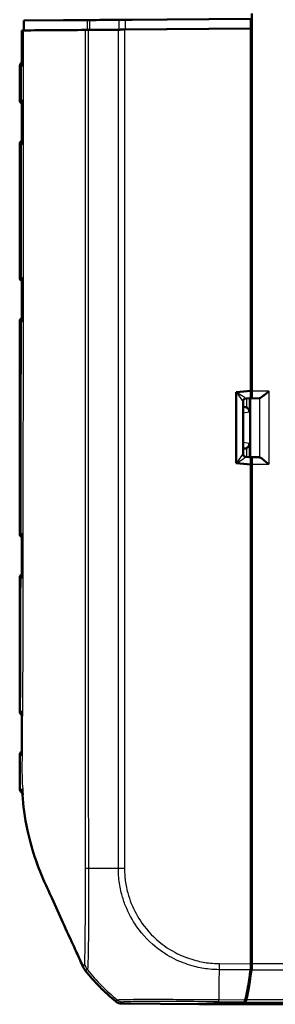
# Model space of a CAD drawing. Units: millimetres. Extents: x 1 to 1188, y 1 to 840.
# Drawn here: x 230 to 256, y 182 to 282 of the extents above; entities that cross this region are included whole.
import ezdxf

# ---------------------------------------------------------------- set-up
doc = ezdxf.new("R2010")
doc.units = ezdxf.units.MM
doc.layers.add('Sichtbar (ISO)', color=7, linetype='Continuous', lineweight=50)
doc.layers.add('Sichtbar schmal (ISO)', color=1, linetype='Continuous', lineweight=25)

msp = doc.modelspace()

# ---------------------------------------------------------------- linework, layer by layer
at = {"layer": 'Sichtbar (ISO)'}
for p, q in [((253.5963341, 282.7526317), (253.5963341, 244.4347435)), ((236.9583101, 282.0984309), (230.5024916, 282.0534082)), ((230.5024916, 282.0534082), (234.5487506, 282.0891558)), ((230.5024916, 282.0534082), (230.5024916, 281.0534082)), ((240.1009069, 282.1264188), (234.5093741, 282.0871553)), ((234.5487506, 282.0875031), (234.5093741, 282.0871553)), ((234.5487506, 282.0891558), (234.5516321, 282.087452)), ((234.5487506, 282.0875031), (234.5487506, 282.0891558)), ((234.5488699, 282.0874326), (234.5487506, 282.0875031)), ((253.4858525, 282.2408257), (240.7739877, 282.1300429)), ((253.4858525, 281.2408257), (253.4858525, 282.2408257)), ((230.5024916, 281.0534082), (230.3090365, 281.0516991)), ((236.9583101, 281.0984309), (230.5024916, 281.0534082)), ((240.70369, 281.1293389), (253.4963341, 281.2408257)), ((253.4858525, 281.2408257), (240.7739877, 281.1300429)), ((253.4963341, 281.2408257), (253.4858525, 281.2408257)), ((253.4963341, 244.4658257), (253.4963341, 281.2408257)), ((230.0963341, 277.3917998), (230.0963341, 273.9952081)), ((230.316765, 269.6028941), (230.316803, 273.8785633)), ((230.0963341, 269.4864432), (230.0963341, 255.9952081)), ((230.3163728, 251.6010743), (230.3165039, 255.8799611)), ((230.0963341, 251.4864432), (230.0963341, 229.9952081)), ((251.9963341, 244.3347725), (253.4963341, 244.4658257)), ((251.9963341, 237.1468788), (251.9963341, 244.3347725)), ((253.4888026, 244.4408282), (253.4888026, 244.4651677)), ((252.6963341, 243.4034782), (252.6963341, 238.0781732)), ((252.6963341, 242.8534023), (252.8285969, 242.8534023)), ((253.45244, 243.740833), (252.9700921, 243.6984782)), ((253.4281245, 243.7128157), (253.5599688, 243.7347702)), ((254.3437782, 243.7347702), (253.4281245, 243.7128157)), ((253.4281245, 237.7688357), (253.4281245, 243.7128157)), ((252.8285969, 238.6282491), (252.6963341, 238.6282491)), ((253.45244, 237.7408183), (252.9700921, 237.7831731)), ((253.5599688, 237.7468812), (253.4281245, 237.7688357)), ((253.4281245, 237.7688357), (254.3437782, 237.7468812)), ((253.4963341, 237.0158257), (251.9963341, 237.1468788)), ((253.4888026, 237.0164837), (253.4888026, 237.0408231)), ((253.4963341, 190.1243585), (253.4963341, 237.0158257)), ((253.5963341, 237.0469078), (253.5963341, 186.3481816)), ((230.0963341, 225.4864432), (230.0963341, 211.9952081)), ((230.0963341, 207.4864432), (230.0963341, 205.2370896)), ((253.4963341, 186.3477705), (253.4963341, 190.1243585)), ((253.489024, 186.0628725), (253.5887436, 186.0579371)), ((253.5963341, 186.0579371), (253.5887436, 186.0579371)), ((253.5963341, 186.0579371), (253.5963341, 186.3481816)), ((248.2241573, 182.2416983), (240.4426425, 182.3085784)), ((252.8183737, 182.4690777), (248.2241573, 182.2416983)), ((252.9182857, 182.4690734), (248.3065246, 182.2408257)), ((248.3065246, 182.2408257), (248.3065246, 182.2457749)), ((495.8861435, 182.2408257), (248.3065246, 182.2408257))]:
    msp.add_line(p, q, dxfattribs=at)
for centre, radius, start, end in [((230.5963341, 273.9952081), 0.5, 180, 236.008906609), ((230.5963341, 269.4864432), 0.5, 123.995379929, 180), ((230.5963341, 255.9952081), 0.5, 180, 235.966739472), ((230.5963341, 251.4864432), 0.5, 124.048494367, 180), ((252.9963341, 243.3996282), 0.3, 95.018251069, 180), ((252.9963341, 238.0820231), 0.3, 180, 264.981748931), ((230.5963341, 229.9952081), 0.5, 180, 235.947638034), ((230.5963341, 225.4864432), 0.5, 123.471756434, 180), ((230.5963341, 211.9952081), 0.5, 180, 235.542822991), ((230.5963341, 207.4864432), 0.5, 125.295568657, 180), ((252.4398746, 198.0487183), 20, 218.225341989, 230.877580299)]:
    msp.add_arc(centre, radius, start, end, dxfattribs=at)
for centre, major_axis, ratio, start_param, end_param in [((237.9255779, 282.1069764), (-1, -0.0087149), 0.0004566943, 0.2565594204, 0.6782930857), ((252.5640547, 282.2399372), (19.8, 0.1725552), 0.0004566943, 3.8198857386, 4.0345203225), ((240.5836477, 282.1306853), (-0.5, -0.0043575), 0.0004566943, 0.2635059681, 0.7245797003), ((240.7739877, 282.1304997), (-1, -0.0087149), 0.0004566943, 0.8929276693, 1.5707923468), ((252.5640547, 282.2399372), (-16.5, -0.143796), 0.0004566943, 0.7245796999, 0.8333987347), ((237.9255779, 281.1069764), (-1, -0.0087149), 0.0004566943, 0.2565594194, 0.678293085), ((252.5640547, 281.2399372), (-20, -0.1742982), 0.0004566943, 0.6817702616, 0.896647176), ((252.5640547, 281.2399372), (19.8, 0.1725552), 0.0004566943, 3.8198857395, 4.0345203232), ((240.70369, 281.1297957), (-1, -0.0087149), 0.0004566943, 0.896647175, 1.5707923465), ((240.7739877, 281.1304997), (-1, -0.0087149), 0.0004566943, 0.8929276693, 1.5707923468), ((253.4521326, 244.4434995), (0.0001398, -0.7026739), 0.0521860929, 0.0045719491, 1.5669842557), ((253.5596486, 244.4347435), (0, -0.7), 0.0524077793, 0.0087266463, 1.5707963268), ((252.8283682, 242.3533832), (0.4939044, 0.0822442), 0.9985916141, 0.9599741865, 1.4055632513), ((254.3415549, 244.4347435), (0, -0.7), 0.3639702343, 0.0087266463, 0.0600648866), ((252.8283682, 239.1282681), (0.4939044, -0.0822442), 0.9985916141, 4.8776220558, 5.3232111207), ((253.4521326, 237.0381518), (-0.0001398, -0.7026739), 0.0521860929, 1.5746083979, 3.1370207045), ((253.5596486, 237.0469078), (0, -0.7), 0.0524077793, 1.5707963268, 3.1328660073), ((254.3415549, 237.0469078), (0, -0.7), 0.3639702343, 3.081527767, 3.1328660073), ((253.3200071, 186.349286), (0.0002758, -1.0000381), 0.1763200506, 0.8959465262, 1.5692322753), ((253.4200071, 186.3481816), (0, -1), 0.1763269807, 0.8966511554, 1.2763139729), ((250.7008482, 198.2190958), (0.0055159, -20.0000229), 0.1763265627, 0.6819444262, 0.8959644691), ((250.8026841, 198.2085463), (0, -20), 0.1763269807, 0.6828718176, 0.8966511554), ((240.4513258, 183.3085932), (-0.6513659, -0.758882), 0.9999102455, 0.0264887907, 0.7006674395), ((252.8165679, 183.4690777), (0.0002758, -1.0000381), 0.1763200506, 0.0086775641, 0.6819264032), ((252.916747, 183.4690353), (0, -1), 0.1763269807, 0.0087266463, 0.6828718176)]:
    msp.add_ellipse(centre, major_axis=major_axis, ratio=ratio, start_param=start_param, end_param=end_param, dxfattribs=at)
for points in [[(230.4774348, 281.0528526), (230.4215551, 281.0524694), (230.3653661, 281.0520845), (230.3090365, 281.0516991)], [(230.3090382, 277.9908257), (230.3090375, 279.0111168), (230.3090368, 280.031408), (230.3090365, 281.0516991)], [(230.3090383, 277.8890233), (230.3090384, 277.7237699), (230.3090385, 277.5585165), (230.3090387, 277.3932631)], [(230.3413434, 204.0646029), (230.3485375, 203.9070696), (230.3569804, 203.7494804), (230.3668587, 203.5921209)], [(236.5301892, 186.0045494), (236.428591, 186.2375236), (236.3204202, 186.47678), (236.2151027, 186.7062771)], [(253.4896778, 186.075652), (253.5252401, 186.0697448), (253.5607941, 186.0638396), (253.5963341, 186.0579371)]]:
    msp.add_open_spline(points, degree=3, dxfattribs=at)
for points, knots in [([(236.7475874, 281.0966016), (235.6779534, 281.089165), (234.6007948, 281.0815863), (232.467454, 281.0666312), (231.4443025, 281.0594829), (230.4774348, 281.0528526)], [-2.6094169833, -2.6094169833, -2.6094169833, -2.6094169833, -1.3117311863, -1.3117311863, -0.0948361729, -0.0948361729, -0.0948361729, -0.0948361729]), ([(237.0349374, 281.098846), (236.967413, 281.0982955), (236.9089973, 281.0978276), (236.8123862, 281.097073), (236.7744681, 281.0967885), (236.7475874, 281.0966016)], [-0.06429206091, -0.06429206091, -0.06429206091, -0.06429206091, -0.032145937575, -0.032145937575, 0, 0, 0, 0]), ([(230.3090429, 277.8010927), (230.3054624, 277.798579), (230.3017739, 277.7958502), (230.2765861, 277.7771208), (230.2514895, 277.7562766), (230.2057556, 277.7051041), (230.1868411, 277.6808682), (230.1409577, 277.6050527), (230.1148311, 277.5443134), (230.0986901, 277.4472602), (230.0963341, 277.4195585), (230.0963341, 277.3917998)], [6.26286140345167, 6.26286140345167, 6.26286140345167, 6.26286140345167, 6.26287568104714, 6.26287568104714, 6.26295625747024, 6.26295625747024, 6.26300745914862, 6.26300745914862, 6.26308484948504, 6.26308484948504, 6.26311402078166, 6.26311402078166, 6.26311402078166, 6.26311402078166]), ([(230.3090383, 277.8890233), (230.3090383, 277.9062907), (230.3090383, 277.9235582), (230.3090383, 277.9408257), (230.3090382, 277.9574923), (230.3090382, 277.974159), (230.3090382, 277.9908257)], [-0.060180240223, -0.060180240223, -0.060180240223, -0.060180240223, -0.055, -0.055, -0.055, -0.05, -0.05, -0.05, -0.05]), ([(230.3168023, 273.8785632), (230.316802, 273.9166524), (230.3214014, 273.9553933), (230.3305308, 273.9950226), (230.3307774, 273.9960788), (230.3310272, 273.997135)], [-0.016354412591, -0.016354412591, -0.016354412591, -0.016354412591, 0, 0, 0.00044781716, 0.00044781716, 0.00044781716, 0.00044781716]), ([(230.3309383, 269.4845245), (230.330689, 269.4855807), (230.3304429, 269.4866368), (230.3213462, 269.5261954), (230.3167633, 269.564868), (230.3167642, 269.6028943)], [-0.066221228, -0.066221228, -0.066221228, -0.066221228, -0.065776468997, -0.065776468997, -0.04956191416, -0.04956191416, -0.04956191416, -0.04956191416]), ([(230.3165022, 255.8799609), (230.316503, 255.9176164), (230.3209951, 255.9558869), (230.3299061, 255.9950291), (230.3301498, 255.9960854), (230.3303968, 255.9971417)], [-0.016148807672, -0.016148807672, -0.016148807672, -0.016148807672, 0, 0, 0.000447874393, 0.000447874393, 0.000447874393, 0.000447874393]), ([(230.3301057, 251.4845381), (230.3298602, 251.4855941), (230.329618, 251.4866501), (230.3208097, 251.5255666), (230.3163693, 251.5636199), (230.3163705, 251.6010746)], [-0.070910584789, -0.070910584789, -0.070910584789, -0.070910584789, -0.070466659341, -0.070466659341, -0.054550155794, -0.054550155794, -0.054550155794, -0.054550155794]), ([(255.2965416, 244.4347435), (255.1893121, 244.3450288), (255.0728431, 244.2475006), (254.8483263, 244.0634402), (254.7402425, 243.9769543), (254.5850845, 243.8612001), (254.5214684, 243.8164254), (254.4226815, 243.7579793), (254.3845464, 243.7405822), (254.356849, 243.7360059)], [0, 0, 0, 0, 0.04194306762, 0.04194306762, 0.08388613525, 0.08388613525, 0.11228337336, 0.11228337336, 0.136272882, 0.136272882, 0.136272882, 0.136272882]), ([(253.044365, 242.8045789), (253.0779881, 242.7885375), (253.1112592, 242.7680356), (253.1757987, 242.7178236), (253.2059815, 242.6871318), (253.2649228, 242.6135843), (253.2934849, 242.5631512), (253.3319841, 242.4590913), (253.3419398, 242.4054417), (253.3439539, 242.3560926)], [0.156918980773, 0.156918980773, 0.156918980773, 0.156918980773, 0.167939346871, 0.167939346871, 0.180674397487, 0.180674397487, 0.199448611468, 0.199448611468, 0.218222825449, 0.218222825449, 0.218222825449, 0.218222825449]), ([(253.3439539, 239.1255587), (253.3419398, 239.0762096), (253.3319841, 239.02256), (253.2934849, 238.9185002), (253.2649228, 238.868067), (253.2059815, 238.7945195), (253.1757987, 238.7638277), (253.1112592, 238.7136158), (253.0779881, 238.6931138), (253.044365, 238.6770725)], [0, 0, 0, 0, 0.018774213981, 0.018774213981, 0.037548427962, 0.037548427962, 0.050283478578, 0.050283478578, 0.061303844676, 0.061303844676, 0.061303844676, 0.061303844676]), ([(254.356849, 237.7456455), (254.3845464, 237.7410691), (254.4226815, 237.7236721), (254.5214684, 237.6652259), (254.5850845, 237.6204512), (254.7402425, 237.504697), (254.8483263, 237.4182111), (255.0728431, 237.2341508), (255.1893121, 237.1366225), (255.2965416, 237.0469078)], [0.358887901, 0.358887901, 0.358887901, 0.358887901, 0.38287740964, 0.38287740964, 0.41127464776, 0.41127464776, 0.45321771538, 0.45321771538, 0.495160783, 0.495160783, 0.495160783, 0.495160783]), ([(230.3161431, 229.8872957), (230.3161196, 229.9224678), (230.3199889, 229.9581404), (230.3277418, 229.9947299), (230.327969, 229.9957866), (230.3281994, 229.9968434)], [-0.015065671437, -0.015065671437, -0.015065671437, -0.015065671437, 0, 0, 0.000448041833, 0.000448041833, 0.000448041833, 0.000448041833]), ([(230.3210154, 225.5902777), (230.3206077, 225.8767233), (230.3202029, 226.1631745), (230.3194175, 226.7360874), (230.3190369, 227.0225489), (230.3183165, 227.5954808), (230.3179766, 227.881951), (230.3173507, 228.4548983), (230.3170647, 228.7413752), (230.3165559, 229.3143333), (230.316333, 229.6008143), (230.3161439, 229.8872959)], [2.21267833743, 2.21267833743, 2.21267833743, 2.21267833743, 2.29861114038, 2.29861114038, 2.38454394333, 2.38454394333, 2.47047674629, 2.47047674629, 2.55640954924, 2.55640954924, 2.64234235219, 2.64234235219, 2.64234235219, 2.64234235219]), ([(230.3325889, 225.48384), (230.3323635, 225.4848951), (230.3321413, 225.4859501), (230.3247694, 225.5214847), (230.321063, 225.5561044), (230.3210145, 225.5902778)], [-0.095601092813, -0.095601092813, -0.095601092813, -0.095601092813, -0.095157800722, -0.095157800722, -0.080671264545, -0.080671264545, -0.080671264545, -0.080671264545]), ([(230.3059111, 207.5676777), (230.3073303, 207.8570254), (230.3086064, 208.1460431), (230.3102298, 208.7240224), (230.3105686, 209.0129791), (230.3108332, 209.5915793), (230.310919, 209.8813593), (230.3115028, 210.4605957), (230.3119192, 210.7501872), (230.3129156, 211.3293245), (230.3134956, 211.6188703), (230.3141209, 211.9083968)], [0.41011867299, 0.41011867299, 0.41011867299, 0.41011867299, 0.49696101981, 0.49696101981, 0.58380336663, 0.58380336663, 0.67064571345, 0.67064571345, 0.75748806027, 0.75748806027, 0.84433040709, 0.84433040709, 0.84433040709, 0.84433040709]), ([(230.31412, 211.9083967), (230.3141823, 211.9371165), (230.3167973, 211.9660802), (230.3220368, 211.9960017), (230.3222253, 211.9970593), (230.3224171, 211.9981169)], [-0.012248853895, -0.012248853895, -0.012248853895, -0.012248853895, 0, 0, 0.000448809365, 0.000448809365, 0.000448809365, 0.000448809365]), ([(230.3120973, 207.4869147), (230.311932, 207.4879679), (230.31177, 207.4890211), (230.3077094, 207.5159607), (230.3057843, 207.5419108), (230.3059104, 207.5676777)], [-0.095278633646, -0.095278633646, -0.095278633646, -0.095278633646, -0.094836188934, -0.094836188934, -0.083960680357, -0.083960680357, -0.083960680357, -0.083960680357]), ([(230.1057221, 204.079661), (230.1041375, 204.1583542), (230.1028144, 204.2367604), (230.1006061, 204.3929601), (230.0997208, 204.4707534), (230.098304, 204.6257064), (230.0977723, 204.7028658), (230.0969811, 204.8565539), (230.0967214, 204.9330823), (230.0963979, 205.0855412), (230.0963341, 205.1614701), (230.0963341, 205.2370896)], [0.04900971014, 0.04900971014, 0.04900971014, 0.04900971014, 0.07150101934, 0.07150101934, 0.09399232854, 0.09399232854, 0.11648363775, 0.11648363775, 0.13897494695, 0.13897494695, 0.16146625615, 0.16146625615, 0.16146625615, 0.16146625615]), ([(230.1057221, 204.079661), (230.1067959, 204.0263385), (230.1168539, 203.9740958), (230.149284, 203.8785373), (230.17232, 203.8370644), (230.2255065, 203.76055), (230.2551932, 203.7315344), (230.3146329, 203.6806342), (230.3414667, 203.6644018), (230.3631312, 203.6523882)], [0.037341312057094, 0.037341312057094, 0.037341312057094, 0.037341312057094, 0.037356370128617, 0.037356370128617, 0.037373249670356, 0.037373249670356, 0.037395840055371, 0.037395840055371, 0.037426515030572, 0.037426515030572, 0.037426515030572, 0.037426515030572]), ([(230.3734179, 203.4908257), (230.372305, 203.5075014), (230.3712091, 203.5241677), (230.37013, 203.5408257), (230.3690219, 203.5579328), (230.3679316, 203.5750297), (230.3668587, 203.5921209)], [-0.055024170173, -0.055024170173, -0.055024170173, -0.055024170173, -0.050036731806, -0.050036731806, -0.050036731806, -0.044914792878, -0.044914792878, -0.044914792878, -0.044914792878]), ([(232.5855772, 194.7073061), (232.0346422, 195.9666126), (231.3716201, 197.6151972), (230.591291, 201.2340214), (230.4447169, 202.4225251), (230.3734179, 203.4908257)], [0.00002105282, 0.00002105282, 0.00002105282, 0.00002105282, 0.4146459908, 0.4146459908, 0.66456236763, 0.66456236763, 0.66456236763, 0.66456236763]), ([(236.2151027, 186.7062771), (236.0404648, 187.0913655), (235.8414463, 187.5206667), (235.2063999, 188.9024091), (235.0273673, 189.2996823), (233.9294948, 191.7430301), (233.0255958, 193.7015309), (232.5855772, 194.7073061)], [0.0923002929, 0.0923002929, 0.0923002929, 0.0923002929, 0.20844113044, 0.20844113044, 0.39150034491, 0.39150034491, 0.66775749891, 0.66775749891, 0.66775749891, 0.66775749891]), ([(236.7282087, 185.6735999), (236.6882866, 185.7242858), (236.651651, 185.7774778), (236.5854516, 185.8881386), (236.5559442, 185.9454907), (236.5301892, 186.0045494)], [-0.038685030332, -0.038685030332, -0.038685030332, -0.038685030332, -0.019329055291, -0.019329055291, 0, 0, 0, 0])]:
    msp.add_open_spline(points, degree=3, knots=knots, dxfattribs=at)
at = {"layer": 'Sichtbar schmal (ISO)'}
for p, q in [((236.9583101, 281.0984309), (236.9583101, 282.0984309)), ((237.1469355, 282.099904), (237.1469355, 281.099904)), ((240.1468565, 281.1246785), (240.1468565, 282.1246785)), ((240.7739877, 282.1300429), (240.7739877, 281.1300429)), ((240.0794603, 196.028841), (240.0794603, 281.1239988)), ((240.70369, 281.1293389), (240.70369, 196.029)), ((230.1685343, 277.3922353), (230.1447841, 277.3920619)), ((230.1447841, 273.9955984), (230.1447841, 277.3920619)), ((230.1447841, 273.9955984), (230.0963341, 273.9952081)), ((230.1447841, 273.9955984), (230.1684644, 273.9958051)), ((230.0963341, 269.4864432), (230.1447841, 269.4860529)), ((230.1683137, 269.4858476), (230.1447841, 269.4860529)), ((230.1447841, 255.9955984), (230.1447841, 269.4860529)), ((230.1447841, 255.9955984), (230.0963341, 255.9952081)), ((230.1447841, 255.9955984), (230.167409, 255.9957959)), ((230.0963341, 251.4864432), (230.1447841, 251.4860529)), ((230.1447841, 229.9955984), (230.1447841, 251.4860529)), ((230.1668947, 251.4858599), (230.1447841, 251.4860529)), ((252.0634261, 244.3156664), (253.4888026, 244.4408282)), ((252.0634261, 237.1659849), (252.0634261, 244.3156664)), ((255.2965416, 244.4347435), (253.5963341, 244.4347435)), ((255.2965416, 244.4347435), (255.2965416, 237.0469078)), ((252.8285969, 242.8534023), (252.6963341, 242.831378)), ((253.044365, 243.7050001), (253.044365, 242.8045789)), ((253.3439539, 242.3560926), (253.3439539, 243.7313069)), ((253.5599688, 243.7347702), (254.3437782, 243.7347702)), ((254.356849, 243.7360059), (254.356849, 237.7456455)), ((252.6963341, 242.2482519), (253.3439539, 242.3560926)), ((253.3439539, 239.1255587), (252.6963341, 239.2333994)), ((253.3439539, 237.7503444), (253.3439539, 239.1255587)), ((252.6963341, 238.6502733), (252.8285969, 238.6282491)), ((253.044365, 238.6770725), (253.044365, 237.7766512)), ((253.4888026, 237.0408231), (252.0634261, 237.1659849)), ((254.3437782, 237.7468812), (253.5599688, 237.7468812)), ((253.5963341, 237.0469078), (255.2965416, 237.0469078)), ((230.1447841, 229.9955984), (230.1588028, 229.9957208)), ((230.1483075, 225.4860221), (230.1447841, 225.4860529)), ((230.1447841, 224.3503888), (230.1447841, 225.4860529)), ((230.1112486, 211.9953283), (230.0963341, 211.9952081)), ((230.0963341, 207.4864432), (230.1013836, 207.4864025)), ((240.7035396, 196.029), (240.0807276, 196.0276834)), ((250.2752366, 186.375455), (250.2698774, 185.7519199)), ((250.2752366, 186.375455), (253.4963341, 186.3477705)), ((253.5963341, 186.3481816), (253.4963341, 186.3481816)), ((490.5963341, 186.3481816), (253.5963341, 186.3481816)), ((253.4578555, 185.7245201), (250.2698774, 185.7519199)), ((253.5577609, 185.7239519), (490.6349072, 185.7239519)), ((239.8202861, 182.532727), (239.9641808, 182.7003733)), ((240.5865096, 182.4761926), (240.4426425, 182.3085784)), ((252.8183737, 182.4690777), (250.2412307, 182.4912276)), ((250.2431606, 182.7157936), (252.9279189, 182.6927189)), ((252.9182857, 182.4690734), (491.2743825, 182.4690734)), ((491.1646547, 182.6932716), (253.0280134, 182.6932716))]:
    msp.add_line(p, q, dxfattribs=at)
for centre, major_axis, ratio, start_param, end_param in [((230.6410572, 277.3920619), (0.0036492, -0.4999867), 0.992545759, 3.8671346152, 4.7051448665), ((230.6648073, 277.3922353), (0.0036492, -0.4999867), 0.992545759, 3.9335581838, 4.7051448665), ((236.5963341, 277.4441504), (-6.5, -0.0523507), 0.0001616643, 6.2831839993, 6.405357047), ((230.7168324, 277.3926392), (0.0040019, -0.499984), 0.9717344002, 4.1293685048, 4.7046256443), ((230.6410572, 273.9955984), (0.0043633, -0.499981), 0.9925455903, 4.7037273829, 5.562352721), ((230.6647374, 273.9958051), (0.0043633, -0.499981), 0.9925455903, 4.7037273829, 5.4974602763), ((230.6996247, 273.9961095), (0.0043633, -0.499981), 0.9785896699, 4.7038673225, 5.3757677704), ((230.7166483, 273.9962581), (0.0043633, -0.499981), 0.9717797563, 4.7039332978, 5.3076891246), ((230.6410572, 269.4860529), (-0.0043633, -0.499981), 0.9925455903, 3.8625094321, 4.7210505779), ((230.6645868, 269.4858476), (-0.0043633, -0.499981), 0.9925455903, 3.9269825459, 4.7210505782), ((230.6997237, 269.4855409), (-0.0043633, -0.499981), 0.9784898047, 4.0495718632, 4.7209566062), ((230.7162479, 269.4853967), (-0.0043633, -0.499981), 0.9718796589, 4.1156105395, 4.7209089115), ((230.6410572, 255.9955984), (0.0043633, -0.499981), 0.9925455903, 4.7037273829, 5.5615426364), ((230.6636821, 255.9957959), (0.0043633, -0.499981), 0.9925455903, 4.7037273819, 5.4995819437), ((230.7003195, 255.9961156), (0.0043633, -0.499981), 0.9778895899, 4.7039270052, 5.3715751698), ((230.7138708, 255.9962339), (0.0043633, -0.499981), 0.9724687022, 4.7039941062, 5.3176098801), ((230.6410572, 251.4860529), (0.0043633, 0.499981), 0.9925455903, 0.7219419594, 1.5794579243), ((230.6631678, 251.4858599), (0.0043633, 0.499981), 0.9925455903, 0.7824741251, 1.5794579243), ((230.7006735, 251.4855326), (-0.0043633, -0.499981), 0.9775421801, 4.055212616, 4.7210163813), ((230.7125652, 251.4854289), (-0.0043633, -0.499981), 0.9727851461, 4.1024815604, 4.720997854), ((251.9963341, 244.3156664), (0.6987126, -0.9158352), 0.0463344221, 0.0606581805, 1.5354613984), ((251.9963341, 244.3156664), (0.9715218, -0.6167981), 0.0312864364, 0.0467535236, 1.5215567416), ((252.9963341, 243.4034782), (-0.3, 0), 0.9961647939, 4.8079944948, 6.2831853072), ((252.9963341, 244.403476), (-0.026386, -0.7050015), 0.0402857625, 6.200638061, 6.2882471497), ((251.9963341, 237.1659849), (0.6987126, 0.9158352), 0.0463344221, 4.7477239087, 6.2225271267), ((251.9963341, 237.1659849), (0.9715218, 0.6167981), 0.0312864364, 4.7616285656, 6.2364317835), ((252.9963341, 238.0781732), (-0.3, 0), 0.9961647939, 0, 1.4751908124), ((252.9963341, 237.0781753), (0.026386, -0.7050015), 0.0402857625, 3.136530811, 3.2241398996), ((230.6410572, 229.9955984), (0.0043633, -0.499981), 0.9925455903, 4.7037273829, 5.561099782), ((230.6550758, 229.9957208), (0.0043633, -0.499981), 0.9925455903, 4.7037273829, 5.523085985), ((230.6963516, 229.996081), (0.0043633, -0.499981), 0.9760373098, 4.7050733775, 5.3815029883), ((230.6410572, 225.4860529), (-0.0043633, -0.499981), 0.9925455903, 3.8523035147, 4.7210505779), ((230.6445806, 225.4860221), (-0.0043633, -0.499981), 0.9925455903, 3.8616266508, 4.7210505975), ((230.6828335, 225.4856883), (-0.0043633, -0.499981), 0.9772512637, 3.985305512, 4.7231682), ((233.1224225, 224.3503888), (-2.9999848, 0.0095546), 0.0259300237, 0.1222143467, 0.2120733133), ((230.6101014, 211.9953283), (0.0043633, -0.499981), 0.9977052789, 4.7036823583, 5.6376121798), ((230.6443622, 211.9956273), (0.0043633, -0.499981), 0.9840035274, 4.7054551903, 5.5368322617), ((230.6009952, 207.4864025), (0.0043633, 0.499981), 0.9992230882, 0.6368284672, 1.5795161936), ((230.6308877, 207.4861416), (0.0043633, 0.499981), 0.9872656098, 0.7237116791, 1.5802994611), ((230.6316393, 204.0895653), (0.00374, 0.499986), 0.9902470461, 1.6338550165, 2.5734385243), ((238.2154256, 196.0107192), (-1.4998845, -0.0186139), 0.0152458803, 5.5999619433, 6.0595577061), ((252.5640547, 195.9344963), (-20, 0), 0.006037724, 5.386449522, 5.6000565847), ((238.1226736, 186.6786504), (0.2286576, 1.4824695), 0.9997624044, 1.9592884373, 2.3965959911), ((252.5807873, 198.2128904), (13.4145894, -14.8341435), 0.9997618666, 4.6505565254, 4.8651520748), ((250.3796669, 198.2218563), (-0.1760202, -19.9984872), 0.00001, 5.3856612883, 5.5997849397), ((240.5951036, 183.4761033), (0.7588139, -0.6513075), 0.9999102455, 4.7388777711, 5.4130564199), ((250.2486982, 183.4911501), (-0.0085973, -0.999963), 0.0002779475, 0.0102416135, 0.6813030582)]:
    msp.add_ellipse(centre, major_axis=major_axis, ratio=ratio, start_param=start_param, end_param=end_param, dxfattribs=at)
for points, knots in [([(230.48643, 203.4908257), (230.4407795, 203.8799446), (230.4096833, 204.2595399), (230.3758257, 204.902683), (230.3673217, 205.1444779), (230.3573903, 205.5980091), (230.3551565, 205.8040661), (230.3526677, 206.5196569), (230.3599518, 207.0441812), (230.3790457, 208.640442), (230.3808494, 209.6301612), (230.395423, 212.126542), (230.4098426, 213.6761739), (230.4533349, 219.9412218), (230.4490823, 223.9009112), (230.4427698, 233.1597296), (230.4592475, 239.2903591), (230.4678998, 249.4594998), (230.4703703, 253.7103983), (230.4739968, 261.7278627), (230.4753296, 265.9029618), (230.47662, 272.0117251), (230.4769369, 274.0518576), (230.4773115, 277.7593656), (230.477405, 279.3989732), (230.4774348, 281.0528526)], [-1.41861766872, -1.41861766872, -1.41861766872, -1.41861766872, -1.41519167288, -1.41519167288, -1.41310291623, -1.41310291623, -1.4113484574, -1.4113484574, -1.407051959, -1.407051959, -1.40005981668, -1.40005981668, -1.38940796336, -1.38940796336, -1.3643173484, -1.3643173484, -1.31514408451, -1.31514408451, -1.28275180395, -1.28275180395, -1.24993240735, -1.24993240735, -1.23340143997, -1.23340143997, -1.22003583377, -1.22003583377, -1.22003583377, -1.22003583377]), ([(236.7528262, 195.99764), (236.7413953, 197.1064458), (236.7514841, 198.1908438), (236.750965, 200.7196151), (236.7481781, 202.1613885), (236.7471572, 205.6192451), (236.7470041, 207.6352943), (236.7465086, 214.2460984), (236.74673, 218.840146), (236.7472999, 233.6745827), (236.7474955, 243.9149404), (236.7475702, 260.9245775), (236.7475618, 267.6937583), (236.7475802, 276.6741591), (236.7475857, 278.8853801), (236.7475874, 281.0966016)], [-17.2460887627, -17.2460887627, -17.2460887627, -17.2460887627, -16.9189453176, -16.9189453176, -16.4867792464, -16.4867792464, -15.8819632927, -15.8819632927, -14.503761806, -14.503761806, -11.4316132469, -11.4316132469, -9.4008583854, -9.4008583854, -8.7374914034, -8.7374914034, -8.7374914034, -8.7374914034]), ([(237.0349374, 281.0988459), (237.0349341, 278.8868741), (237.0349222, 276.6749022), (237.0348557, 267.6937475), (237.0347915, 260.9245646), (237.0342489, 243.9148866), (237.0335145, 233.6743912), (237.0296407, 218.8398924), (237.0277932, 214.2458871), (237.0300764, 207.6358298), (237.0314519, 205.6197769), (237.0362569, 202.1631773), (237.0412503, 200.7226396), (237.0459439, 198.1916173), (237.0373956, 197.1009867), (237.0520232, 196.0107193)], [8.73726683, 8.73726683, 8.73726683, 8.73726683, 9.4008583854, 9.4008583854, 11.4316132469, 11.4316132469, 14.503761806, 14.503761806, 15.8819632927, 15.8819632927, 16.4867792464, 16.4867792464, 16.9189453176, 16.9189453176, 17.2460887566, 17.2460887566, 17.2460887566, 17.2460887566]), ([(230.2309643, 277.392632), (230.217257, 277.3925417), (230.2051833, 277.3924634), (230.1843645, 277.3923311), (230.1756106, 277.3922771), (230.1685343, 277.3922353)], [-0.029032497518, -0.029032497518, -0.029032497518, -0.029032497518, -0.014516241827, -0.014516241827, 0, 0, 0, 0]), ([(230.1684644, 273.9958051), (230.1755289, 273.9958544), (230.1842655, 273.9959159), (230.1995152, 273.9960237), (230.2047418, 273.9960608), (230.2103291, 273.9961005)], [-0.028984141414, -0.028984141414, -0.028984141414, -0.028984141414, -0.014492079768, -0.014492079768, -0.007706598287, -0.007706598287, -0.007706598287, -0.007706598287]), ([(230.2103291, 273.9961005), (230.2135017, 273.996123), (230.2167907, 273.9961464), (230.2236005, 273.9961948), (230.2271214, 273.9962199), (230.2307574, 273.9962457)], [-0.0077074046584, -0.0077074046584, -0.0077074046584, -0.0077074046584, -0.0038537023292, -0.0038537023292, 0, 0, 0, 0]), ([(230.3310194, 273.4928737), (230.3310101, 272.9098789), (230.3309997, 272.3268841), (230.3309883, 271.7438893), (230.3309768, 271.1588523), (230.3309642, 270.5738153), (230.3309504, 269.9887782)], [-7.00286291456, -7.00286291456, -7.00286291456, -7.00286291456, -6.82796439418, -6.82796439418, -6.82796439418, -6.65245319654, -6.65245319654, -6.65245319654, -6.65245319654]), ([(230.210478, 269.4855266), (230.2047341, 269.4855699), (230.1993696, 269.4856105), (230.184051, 269.4857267), (230.1753525, 269.4857931), (230.1683137, 269.4858476)], [-0.021398654996, -0.021398654996, -0.021398654996, -0.021398654996, -0.014439081396, -0.014439081396, 0, 0, 0, 0]), ([(230.230307, 269.4853774), (230.2267842, 269.4854038), (230.2233701, 269.4854295), (230.21676, 269.4854792), (230.2135642, 269.4855033), (230.210478, 269.4855266)], [-0.0074802868264, -0.0074802868264, -0.0074802868264, -0.0074802868264, -0.0037401434132, -0.0037401434132, 0, 0, 0, 0]), ([(230.167409, 255.9957959), (230.1742946, 255.9958383), (230.1827684, 255.9958923), (230.1984948, 255.9959947), (230.2046842, 255.9960354), (230.2113739, 255.9960797)], [-0.02824993927, -0.02824993927, -0.02824993927, -0.02824993927, -0.014124989943, -0.014124989943, -0.006128837553, -0.006128837553, -0.006128837553, -0.006128837553]), ([(230.2113739, 255.9960797), (230.2139374, 255.9960967), (230.2165745, 255.9961143), (230.2219952, 255.9961504), (230.2247789, 255.996169), (230.2276355, 255.9961881)], [-0.0061294384757, -0.0061294384757, -0.0061294384757, -0.0061294384757, -0.0030647192379, -0.0030647192379, 0, 0, 0, 0]), ([(230.3303675, 255.492868), (230.3303333, 254.9115004), (230.3302976, 254.3301328), (230.3302602, 253.7487652), (230.3302224, 253.1621053), (230.330183, 252.5754419), (230.3301417, 251.9887853)], [-5.20286259239, -5.20286259239, -5.20286259239, -5.20286259239, -5.0284521998, -5.0284521998, -5.0284521998, -4.85245410093, -4.85245410093, -4.85245410093, -4.85245410093]), ([(230.1588028, 229.9957208), (230.1607435, 231.2801608), (230.1616116, 232.5647116), (230.1640968, 237.6149865), (230.1651053, 241.3807614), (230.1662872, 247.2596413), (230.166618, 249.3727506), (230.1668947, 251.4858599)], [0.5646522287, 0.5646522287, 0.5646522287, 0.5646522287, 0.9500139774, 0.9500139774, 2.0797471247, 2.0797471247, 2.7136803493, 2.7136803493, 2.7136803493, 2.7136803493]), ([(230.2119016, 251.4854843), (230.2105505, 251.4854952), (230.2092195, 251.4855061), (230.2022011, 251.4855632), (230.1968751, 251.4856069), (230.1919334, 251.4856479), (230.1869917, 251.4856888), (230.1824325, 251.485727), (230.1740846, 251.4857977), (230.170296, 251.4858302), (230.1668947, 251.4858599)], [-0.022534659637, -0.022534659637, -0.022534659637, -0.022534659637, -0.020932093895, -0.020932093895, -0.013954729263, -0.013954729263, -0.013954729263, -0.006977364632, -0.006977364632, 0, 0, 0, 0]), ([(230.2261716, 251.485369), (230.2253954, 249.3722529), (230.2244827, 247.259135), (230.2213391, 241.3800867), (230.2186939, 237.6141228), (230.2129816, 232.5644864), (230.2112151, 231.2799329), (230.2083327, 229.99548)], [-2.7136671683, -2.7136671683, -2.7136671683, -2.7136671683, -2.0797471247, -2.0797471247, -0.9500139774, -0.9500139774, -0.564988759, -0.564988759, -0.564988759, -0.564988759]), ([(230.2261716, 251.485369), (230.2236807, 251.485389), (230.2212459, 251.4854086), (230.2164891, 251.4854471), (230.2141671, 251.4854659), (230.2119016, 251.4854843)], [-0.0053752947592, -0.0053752947592, -0.0053752947592, -0.0053752947592, -0.0026876473796, -0.0026876473796, 0, 0, 0, 0]), ([(230.1588028, 229.9957208), (230.1647245, 229.9956634), (230.1718202, 229.9956147), (230.188335, 229.9955344), (230.197759, 229.9955029), (230.2083327, 229.99548)], [-0.024296629788, -0.024296629788, -0.024296629788, -0.024296629788, -0.012148587179, -0.012148587179, 0, 0, 0, 0]), ([(230.3284825, 229.4928516), (230.3289995, 228.668673), (230.3297916, 227.8443957), (230.3307303, 227.0202085), (230.3311219, 226.6763891), (230.3315374, 226.332572), (230.3319616, 225.9887694)], [-2.60289926275, -2.60289926275, -2.60289926275, -2.60289926275, -2.35565888561, -2.35565888561, -2.35565888561, -2.25251965948, -2.25251965948, -2.25251965948, -2.25251965948]), ([(230.1942078, 225.4845628), (230.1844984, 225.4848204), (230.1758107, 225.485071), (230.1605068, 225.4855576), (230.1538863, 225.4857937), (230.1483075, 225.4860221)], [-0.022891707303, -0.022891707303, -0.022891707303, -0.022891707303, -0.011445447458, -0.011445447458, 0, 0, 0, 0]), ([(230.1112486, 211.9953283), (230.1124915, 212.6585742), (230.1133969, 213.3218627), (230.1142361, 213.9851654), (230.1164219, 215.7127364), (230.1184206, 217.4404868), (230.1274953, 220.8958476), (230.1345685, 222.623266), (230.1447841, 224.3503888)], [0.8376204006, 0.8376204006, 0.8376204006, 0.8376204006, 1.0366274869, 1.0366274869, 1.0366274869, 1.5549412303, 1.5549412303, 2.0732549737, 2.0732549737, 2.0732549737, 2.0732549737]), ([(230.1895954, 224.3433556), (230.1824059, 222.6160088), (230.1765851, 220.8894523), (230.1666793, 217.4364504), (230.1625816, 215.7102244), (230.1580035, 213.9820779), (230.1562496, 213.3200323), (230.1544087, 212.6576725), (230.1523607, 211.9948006)], [-2.0732549737, -2.0732549737, -2.0732549737, -2.0732549737, -1.5549412303, -1.5549412303, -1.0366274869, -1.0366274869, -1.0366274869, -0.8380636894, -0.8380636894, -0.8380636894, -0.8380636894]), ([(230.1112486, 211.9953283), (230.1150181, 211.9952175), (230.1203364, 211.9951179), (230.1340458, 211.994942), (230.1424422, 211.9948655), (230.1523607, 211.9948006)], [-0.027839270495, -0.027839270495, -0.027839270495, -0.027839270495, -0.013919635247, -0.013919635247, 0, 0, 0, 0]), ([(230.1523607, 211.9948006), (230.2011824, 211.9957618), (230.2498528, 211.9967419), (230.3067603, 211.9978248), (230.3145832, 211.9979717), (230.3224171, 211.9981169)], [-0.164437996364, -0.164437996364, -0.164437996364, -0.164437996364, -0.082218998182, -0.082218998182, -0.06913548921, -0.06913548921, -0.06913548921, -0.06913548921]), ([(230.3211983, 211.492788), (230.3197851, 210.8791249), (230.318636, 210.2654251), (230.3177326, 209.0964663), (230.3171088, 208.5432736), (230.3146062, 207.9889208)], [-0.80278633053, -0.80278633053, -0.80278633053, -0.80278633053, -0.61873617238, -0.61873617238, -0.45229654078, -0.45229654078, -0.45229654078, -0.45229654078]), ([(230.0963096, 205.2371012), (230.0962067, 205.5841673), (230.098463, 205.9337559), (230.1008357, 206.6840687), (230.1011661, 207.0848957), (230.1013836, 207.4864025)], [0.16146625615, 0.16146625615, 0.16146625615, 0.16146625615, 0.26705203236, 0.26705203236, 0.38722007189, 0.38722007189, 0.38722007189, 0.38722007189]), ([(230.1372545, 207.4856978), (230.1276846, 207.485841), (230.1198985, 207.4859715), (230.1079361, 207.4862065), (230.1037545, 207.4863111), (230.1013836, 207.4864025)], [-0.030080021385, -0.030080021385, -0.030080021385, -0.030080021385, -0.015040010693, -0.015040010693, 0, 0, 0, 0]), ([(230.1372545, 207.4856978), (230.1361546, 207.0830713), (230.1349152, 206.6772716), (230.1315275, 205.8534727), (230.129057, 205.4357031), (230.1294005, 204.6975403), (230.1312078, 204.3808255), (230.137278, 204.0617539)], [-0.38741542385, -0.38741542385, -0.38741542385, -0.38741542385, -0.26705203236, -0.26705203236, -0.14686855188, -0.14686855188, -0.05819537841, -0.05819537841, -0.05819537841, -0.05819537841]), ([(230.3120973, 207.4869147), (230.301484, 207.4868684), (230.2909305, 207.4868116), (230.2804368, 207.4867443), (230.2563497, 207.4865896), (230.2326365, 207.4863994), (230.1849449, 207.4860486), (230.1610995, 207.4858733), (230.1372545, 207.4856978)], [-0.10953124519, -0.10953124519, -0.10953124519, -0.10953124519, -0.08993986431, -0.08993986431, -0.08993986431, -0.04496993215, -0.04496993215, 0, 0, 0, 0]), ([(230.1057248, 204.0796611), (230.1057548, 204.0781216), (230.1064472, 204.0765893), (230.1118169, 204.0705584), (230.1216522, 204.066112), (230.137278, 204.0617539)], [-0.037341312057, -0.037341312057, -0.037341312057, -0.037341312057, -0.027906046009, -0.027906046009, 0, 0, 0, 0]), ([(230.137278, 204.0617539), (230.1625985, 204.0621185), (230.1879201, 204.0624833), (230.2385658, 204.0632132), (230.2638899, 204.0635784), (230.2892151, 204.0639437), (230.3061926, 204.0641885), (230.3233469, 204.0644374), (230.3413434, 204.0646029)], [-0.21835582712, -0.21835582712, -0.21835582712, -0.21835582712, -0.16376687034, -0.16376687034, -0.10917791356, -0.10917791356, -0.10917791356, -0.07258279521, -0.07258279521, -0.07258279521, -0.07258279521]), ([(236.6643879, 186.328669), (236.6703968, 186.3320968), (236.6756414, 186.3466446), (236.6817195, 186.4586245), (236.6837632, 186.5795272), (236.6922157, 186.863742), (236.6967999, 187.0106695), (236.7090355, 187.5310164), (236.7148369, 187.9846892), (236.7258861, 189.0663633), (236.7317217, 189.6920217), (236.7401667, 190.9559728), (236.7434992, 191.5694169), (236.7483039, 192.7108658), (236.7505716, 193.2258386), (236.7546899, 194.0619791), (236.7562621, 194.3767619), (236.7578495, 194.9098359), (236.7581299, 195.1273978), (236.7568308, 195.5625219), (236.7550474, 195.7799305), (236.752833, 195.99651), (236.7528291, 195.9968866), (236.7528253, 195.9972632), (236.7528214, 195.9976398)], [-1.4591474281, -1.4591474281, -1.4591474281, -1.4591474281, -1.361985366, -1.361985366, -1.2003847377, -1.2003847377, -1.0780150267, -1.0780150267, -0.8306068487, -0.8306068487, -0.5822393745, -0.5822393745, -0.3780444712, -0.3780444712, -0.2209714687, -0.2209714687, -0.1277969325, -0.1277969325, -0.0638984663, -0.0638984663, 0, 0, 0, 0.0001111094, 0.0001111094, 0.0001111094, 0.0001111094]), ([(237.0520014, 196.0107185), (237.0520063, 196.0102445), (237.0520113, 196.0097704), (237.0520162, 196.009296), (237.0542313, 195.7956073), (237.0526359, 195.5452065), (237.0527353, 195.0767867), (237.0533854, 194.8396457), (237.0530131, 194.2694685), (237.0530251, 193.932945), (237.0526182, 193.0406516), (237.0527065, 192.4914731), (237.0531984, 191.2715281), (237.0514764, 190.6165824), (237.0455026, 189.2630531), (237.0416063, 188.5951122), (237.0236682, 187.4507193), (237.0124434, 186.9736807), (236.9957329, 186.428938), (236.989455, 186.2766709), (236.9760464, 185.986477), (236.9704675, 185.8670272), (236.9625627, 185.7560878), (236.9526739, 185.7477719), (236.9497504, 185.7438992), (236.9497474, 185.7438952), (236.9497444, 185.7438912), (236.9497414, 185.7438872)], [-0.000141852, -0.000141852, -0.000141852, -0.000141852, 0, 0, 0, 0.0638984663, 0.0638984663, 0.1277969325, 0.1277969325, 0.2209714687, 0.2209714687, 0.3780444712, 0.3780444712, 0.5822393745, 0.5822393745, 0.8306068487, 0.8306068487, 1.0780150267, 1.0780150267, 1.2003847377, 1.2003847377, 1.361985366, 1.361985366, 1.4591474281, 1.4591474281, 1.4591474281, 1.4592474675, 1.4592474675, 1.4592474675, 1.4592474675]), ([(250.2698807, 185.7521197), (250.2694072, 185.752126), (250.2689339, 185.7521324), (250.2684603, 185.7521387), (249.9683449, 185.7561713), (249.6327894, 185.7741799), (248.7920674, 185.8585657), (248.280131, 185.9517344), (247.1546074, 186.2424588), (246.5511994, 186.4599916), (245.3239634, 187.0374514), (244.7030797, 187.4139559), (243.2893774, 188.4891939), (242.5576336, 189.2478476), (241.4868964, 190.7722716), (241.100861, 191.4897617), (240.6561957, 192.6099214), (240.5286561, 192.9964494), (240.2933969, 193.8852956), (240.1993208, 194.3910947), (240.1247969, 195.0680487), (240.1097188, 195.2352667), (240.0862993, 195.6157601), (240.0826676, 195.833726), (240.0807294, 196.0276834), (240.0807255, 196.0280693), (240.0807216, 196.0284551), (240.0807178, 196.0288408)], [-1.5004512444, -1.5004512444, -1.5004512444, -1.5004512444, -1.5003094069, -1.5003094069, -1.5003094069, -1.4104297399, -1.4104297399, -1.2654295409, -1.2654295409, -1.0857350535, -1.0857350535, -0.8845183936, -0.8845183936, -0.5901912776, -0.5901912776, -0.3648659225, -0.3648659225, -0.2506630505, -0.2506630505, -0.1062230449, -0.1062230449, -0.0586080819, -0.0586080819, 0, 0, 0, 0.000116596, 0.000116596, 0.000116596, 0.000116596]), ([(240.7035396, 196.029), (240.7039526, 195.8336401), (240.7062275, 195.6382109), (240.7275678, 195.2847347), (240.7415548, 195.126585), (240.8124242, 194.4901176), (240.9021304, 194.015717), (241.124941, 193.1809541), (241.2452373, 192.8178975), (241.6638622, 191.7659935), (242.0271674, 191.0940355), (243.0372382, 189.6658705), (243.7240745, 188.951453), (245.0488834, 187.9407101), (245.632275, 187.5867405), (246.7838154, 187.0407338), (247.3493102, 186.8342408), (248.4060261, 186.5584087), (248.8883963, 186.4703774), (249.6732192, 186.3915148), (249.9742761, 186.3780593), (250.2738637, 186.3754623), (250.2743213, 186.3754583), (250.2747789, 186.3754544), (250.2752365, 186.3754504)], [0, 0, 0, 0, 0.0586080819, 0.0586080819, 0.1062230449, 0.1062230449, 0.2506630505, 0.2506630505, 0.3648659225, 0.3648659225, 0.5901912776, 0.5901912776, 0.8845183936, 0.8845183936, 1.0857350535, 1.0857350535, 1.2654295409, 1.2654295409, 1.4104297399, 1.4104297399, 1.5003094069, 1.5003094069, 1.5003094069, 1.5004466938, 1.5004466938, 1.5004466938, 1.5004466938]), ([(236.5301892, 186.0045494), (236.5614452, 185.9769471), (236.5491467, 186.0081509), (236.5384893, 186.0455441), (236.5358748, 186.0573947), (236.5367536, 186.0887858), (236.5551532, 186.0891113), (236.5709639, 186.1249472), (236.5769447, 186.1498722), (236.6032794, 186.1992913), (236.6164093, 186.2335606), (236.6449832, 186.2832), (236.6428837, 186.3205995), (236.6644937, 186.328228)], [-1.6539049006, -1.6539049006, -1.6539049006, -1.6539049006, -1.4966401879, -1.4966401879, -1.4099500051, -1.4099500051, -1.1650940708, -1.1650940708, -0.8314396777, -0.8314396777, -0.3336275885, -0.3336275885, -0.0001437367, -0.0001437367, -0.0001437367, -0.0001437367]), ([(236.9504005, 185.7427546), (236.9242047, 185.7521223), (236.9223099, 185.731029), (236.8809398, 185.724449), (236.8596321, 185.7161779), (236.8182278, 185.7097371), (236.8065846, 185.7008808), (236.7792569, 185.6945635), (236.7547474, 185.7083191), (236.7468926, 185.694813), (236.7477884, 185.6875362), (236.7535533, 185.6632118), (236.7629444, 185.6403438), (236.7282087, 185.6735999)], [0.000002615, 0.000002615, 0.000002615, 0.000002615, 0.3336275885, 0.3336275885, 0.8314396777, 0.8314396777, 1.1650940708, 1.1650940708, 1.4099500051, 1.4099500051, 1.4966401879, 1.4966401879, 1.6504731905, 1.6504731905, 1.6504731905, 1.6504731905]), ([(239.9645005, 182.7001715), (239.9645092, 182.7001726), (239.964518, 182.7001737), (239.9645267, 182.7001748), (239.968516, 182.7006826), (239.9756841, 182.7013392), (240.0052417, 182.7046797), (240.0220921, 182.7060868), (240.0974414, 182.7120936), (240.1817657, 182.716942), (240.4562603, 182.7275495), (240.6744747, 182.7333422), (241.2078954, 182.7426584), (241.5180169, 182.7468313), (242.4022315, 182.7528779), (243.0230282, 182.7560921), (244.3948532, 182.753071), (245.1415915, 182.7489455), (246.9764634, 182.7394616), (248.10997, 182.7288749), (249.5823593, 182.717715), (249.9338868, 182.7135603), (250.2421953, 182.7144247), (250.2425131, 182.7144256), (250.2428307, 182.7144265), (250.2431485, 182.7144274)], [-1.5010052622, -1.5010052622, -1.5010052622, -1.5010052622, -1.5008686087, -1.5008686087, -1.5008686087, -1.43832895, -1.43832895, -1.3915361099, -1.3915361099, -1.2651374151, -1.2651374151, -1.0856471528, -1.0856471528, -0.9143417128, -0.9143417128, -0.6606286903, -0.6606286903, -0.417943227, -0.417943227, -0.0927509864, -0.0927509864, 0, 0, 0, 0.0000956131, 0.0000956131, 0.0000956131, 0.0000956131]), ([(250.2401042, 182.4912394), (249.9309457, 182.4938975), (249.6216228, 182.4964348), (248.235098, 182.5069635), (247.1727148, 182.5131332), (245.4514563, 182.5197504), (244.7529889, 182.5212388), (243.4649756, 182.5214668), (242.8814221, 182.5201288), (242.0507084, 182.5153577), (241.7576357, 182.5127611), (241.2542197, 182.5062315), (241.0478072, 182.5022133), (240.7875531, 182.4942601), (240.7072525, 182.4906637), (240.6359512, 182.4853754), (240.6201662, 182.4839141), (240.5931926, 182.4804128), (240.5886274, 182.4783165), (240.5865893, 182.4761991), (240.586587, 182.4761967), (240.5865847, 182.4761944), (240.5865825, 182.476192)], [0, 0, 0, 0, 0.0927509864, 0.0927509864, 0.417943227, 0.417943227, 0.6606286903, 0.6606286903, 0.9143417128, 0.9143417128, 1.0856471528, 1.0856471528, 1.2651374151, 1.2651374151, 1.3915361099, 1.3915361099, 1.43832895, 1.43832895, 1.5008686087, 1.5008686087, 1.5008686087, 1.5009383184, 1.5009383184, 1.5009383184, 1.5009383184])]:
    msp.add_open_spline(points, degree=3, knots=knots, dxfattribs=at)
for points in [[(230.1684644, 273.9958051), (230.1684938, 275.1279484), (230.1685171, 276.2600918), (230.1685343, 277.3922353)], [(230.2309643, 277.392632), (230.2309139, 276.2605045), (230.2308451, 275.1283754), (230.2307574, 273.9962457)], [(230.3090387, 277.3932631), (230.282953, 277.3930523), (230.2569349, 277.3928421), (230.2309643, 277.392632)], [(230.2307574, 273.9962457), (230.2640905, 273.9965418), (230.2975069, 273.9968379), (230.3310272, 273.997135)], [(230.3310194, 273.4928737), (230.3310221, 273.6609608), (230.3310247, 273.8290479), (230.3310272, 273.997135)], [(230.3309383, 269.4845245), (230.3309425, 269.6526091), (230.3309465, 269.8206936), (230.3309504, 269.9887782)], [(230.167409, 255.9957959), (230.1678538, 260.4924785), (230.1681299, 264.9891627), (230.1683137, 269.4858476)], [(230.230307, 269.4853774), (230.2297562, 264.9889957), (230.2289196, 260.4926134), (230.2276355, 255.9961881)], [(230.3309383, 269.4845245), (230.2972955, 269.4848097), (230.2637596, 269.4850937), (230.230307, 269.4853774)], [(230.2276355, 255.9961881), (230.2617901, 255.9965057), (230.2960291, 255.9968234), (230.3303968, 255.9971417)], [(230.3303675, 255.492868), (230.3303774, 255.6609593), (230.3303872, 255.8290505), (230.3303968, 255.9971417)], [(230.3301057, 251.4845381), (230.3301179, 251.6526193), (230.3301299, 251.8207032), (230.3301417, 251.9887853)], [(230.3301057, 251.4845381), (230.2953383, 251.4848167), (230.2607127, 251.4850929), (230.2261716, 251.485369)], [(230.2083327, 229.99548), (230.2481696, 229.995931), (230.2880438, 229.9963808), (230.3281994, 229.9968434)], [(230.3284825, 229.4928516), (230.3283771, 229.6608375), (230.3282826, 229.8288579), (230.3281994, 229.9968434)], [(230.3325889, 225.48384), (230.332379, 225.6521459), (230.3321693, 225.8204579), (230.3319616, 225.9887694)], [(230.1447841, 224.3503888), (230.1459897, 224.7289246), (230.1471708, 225.1074687), (230.1483075, 225.4860221)], [(230.1942078, 225.4845628), (230.1927218, 225.1041061), (230.1911785, 224.7237053), (230.1895954, 224.3433556)], [(230.3325889, 225.48384), (230.2863732, 225.4840607), (230.2402938, 225.4843153), (230.1942078, 225.4845628)], [(230.3211983, 211.492788), (230.3215862, 211.6612442), (230.3219947, 211.8296724), (230.3224171, 211.9981169)], [(230.3120973, 207.4869147), (230.3129841, 207.6543648), (230.3138511, 207.821665), (230.3146062, 207.9889208)], [(230.3734179, 203.4908257), (230.4087455, 203.4908257), (230.4463794, 203.4908257), (230.48643, 203.4908257)]]:
    msp.add_open_spline(points, degree=3, dxfattribs=at)

doc.saveas('drawing.dxf')
